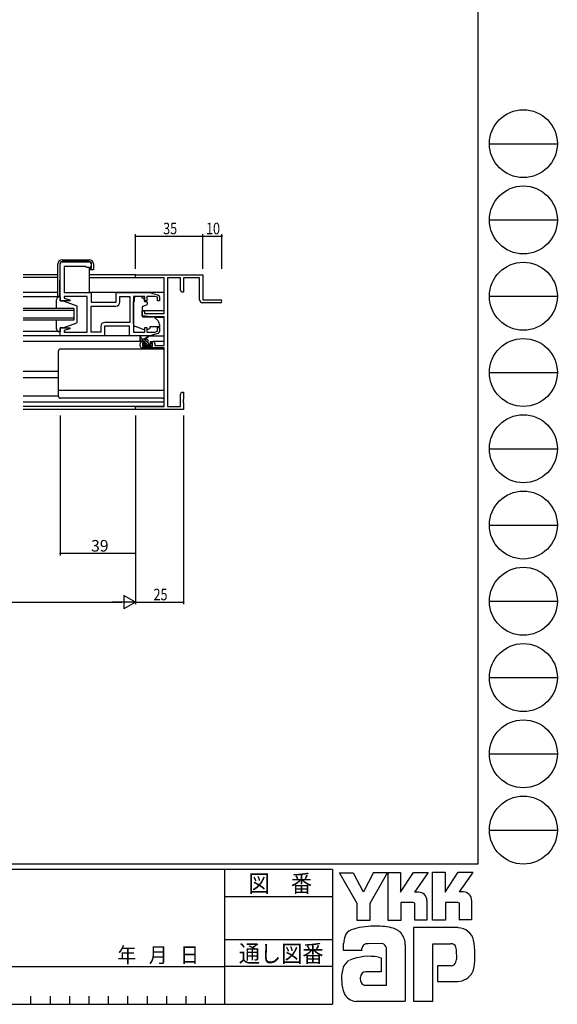
# Model space of a CAD drawing. Extents: x 0 to 1587, y 0 to 1128.
# Drawn here: x 1308 to 1587, y 0 to 511 of the extents above; entities that cross this region are included whole.
import ezdxf

# ---------------------------------------------------------------- set-up
doc = ezdxf.new("R2010")
doc.units = 0
for name, color, linetype in [('YKK_11', 7, 'CONTINUOUS'), ('YKK_12', 2, 'CONTINUOUS'), ('YKK_13', 4, 'CONTINUOUS'), ('YKK_D', 6, 'CONTINUOUS'), ('YKK_ZWAK', 7, 'CONTINUOUS')]:
    doc.layers.add(name, color=color, linetype=linetype)
doc.styles.get("Standard").update_dxf_attribs({"font": 'ROMANS.SHX', "bigfont": 'EXTFONT.SHX'})
doc.styles.add('YKK_OSSTYLE1', font='romans.shx', dxfattribs={"width": 0.9, "bigfont": 'EXTFONT.SHX'})

# ---------------------------------------------------------------- blocks, each defined once
blk = doc.blocks.new('A201')
at = {"layer": 'YKK_ZWAK', "color": 254, "linetype": 'Continuous'}
for p, q in [((571, 410), (571, 35)), ((571, 35), (21, 35)), ((544, 34), (21, 34)), ((524, 34), (524, 9)), ((544, 34), (544, 9)), ((548.59, 27.71), (545.31, 33.35)), ((545.31, 33.35), (547.82, 33.35)), ((547.82, 33.35), (549.62, 29.99)), ((551.6, 33.43), (549.77, 29.88)), ((554.19, 33.43), (550.95, 27.7)), ((551.6, 33.43), (554.19, 33.43)), ((554.33, 24.55), (554.33, 33.41)), ((554.33, 33.41), (556.63, 33.41)), ((556.63, 29.77), (559.04, 33.45)), ((556.63, 33.41), (556.63, 29.77)), ((559.04, 33.45), (561.77, 33.45)), ((561.77, 33.45), (559.24, 29.78)), ((562.55, 24.63), (562.55, 33.49)), ((562.55, 33.49), (564.89, 33.49)), ((564.89, 29.78), (567.34, 33.49)), ((564.89, 33.49), (564.89, 29.78)), ((567.34, 33.49), (570.04, 33.49)), ((569.77, 33.02), (567.54, 29.84)), ((570.04, 33.49), (569.77, 33.02)), ((549.62, 29.99), (549.77, 29.88)), ((559.99, 29.78), (559.24, 29.78)), ((568.29, 29.84), (567.54, 29.84)), ((548.59, 24.53), (548.59, 27.71)), ((550.95, 27.7), (550.95, 24.53)), ((558.98, 27.87), (556.7, 27.87)), ((556.7, 27.87), (556.7, 24.55)), ((559.29, 27.75), (558.98, 27.87)), ((559.29, 24.61), (559.29, 27.75)), ((561.53, 28.24), (561.53, 24.61)), ((567.26, 27.89), (564.99, 27.89)), ((564.99, 27.89), (564.99, 24.63)), ((567.57, 27.77), (567.26, 27.89)), ((567.57, 24.65), (567.57, 27.77)), ((569.83, 28.24), (569.83, 24.65)), ((550.95, 24.53), (548.59, 24.53)), ((556.7, 24.55), (554.33, 24.55)), ((561.53, 24.61), (559.29, 24.61)), ((564.99, 24.63), (562.55, 24.63)), ((567.57, 24.68), (567.61, 24.65)), ((569.83, 24.65), (567.57, 24.65)), ((559.02, 23.22), (559.02, 9.57)), ((567.3, 23.22), (559.02, 23.22)), ((524, 21), (544, 21)), ((546.08, 18.95), (546.08, 20.33)), ((553.25, 20.28), (550.61, 20.23)), ((562.61, 9.57), (562.61, 20.24)), ((562.61, 20.24), (565.93, 20.24)), ((549.41, 18.95), (546.08, 18.95)), ((554.02, 12.52), (554.02, 19.47)), ((557.51, 20.01), (557.51, 9.59)), ((566.98, 19.17), (566.99, 17.29)), ((552.55, 17.73), (553.05, 17.62)), ((553.05, 17.62), (553.05, 15.05)), ((452, 16), (524, 16)), ((553.05, 15.05), (550.2, 15.05)), ((566.01, 16.15), (563.48, 16.15)), ((563.48, 16.15), (563.48, 13.2)), ((563.48, 13.2), (567.28, 13.2)), ((567.28, 13.2), (568.06, 13.37)), ((550, 12.52), (554.02, 12.52)), ((553.71, 12.52), (553.96, 12.52)), ((554.02, 12.52), (554.02, 12.52)), ((549.41, 9.53), (548.34, 9.53)), ((557.28, 9.55), (549.41, 9.53)), ((557.51, 9.59), (557.28, 9.55)), ((559.02, 9.57), (562.05, 9.57)), ((562.05, 9.57), (562.61, 9.57)), ((21, 9), (544, 9))]:
    blk.add_line(p, q, dxfattribs=at)
at = {"layer": 'YKK_ZWAK', "color": 8, "linetype": 'Continuous'}
for p, q in [((573.13, 168.56), (585.73, 168.56)), ((573.13, 154.42), (585.73, 154.42)), ((573.13, 140.28), (585.73, 140.28)), ((573.13, 126.14), (585.73, 126.14)), ((573.13, 112), (585.73, 112)), ((573.13, 97.86), (585.73, 97.86)), ((573.13, 83.72), (585.73, 83.72)), ((573.13, 69.58), (585.73, 69.58)), ((573.13, 55.44), (585.73, 55.44)), ((573.13, 41.3), (585.73, 41.3))]:
    blk.add_line(p, q, dxfattribs=at)
at = {"layer": 'YKK_ZWAK', "color": 131, "linetype": 'Continuous'}
for p, q in [((524, 29), (544, 29)), ((544, 16), (524, 16)), ((488, 10.5), (488, 9)), ((491.6, 10.5), (491.6, 9)), ((495.2, 10.5), (495.2, 9)), ((498.8, 10.5), (498.8, 9)), ((502.4, 10.5), (502.4, 9)), ((506, 10.5), (506, 9)), ((509.6, 10.5), (509.6, 9)), ((513.2, 10.5), (513.2, 9)), ((516.8, 10.5), (516.8, 9)), ((520.4, 10.5), (520.4, 9))]:
    blk.add_line(p, q, dxfattribs=at)
at = {"layer": 'YKK_ZWAK', "color": 8, "linetype": 'Continuous'}
for centre in [(579.43, 168.56), (579.43, 154.42), (579.43, 140.28), (579.43, 126.14), (579.43, 112), (579.43, 97.86), (579.43, 83.72), (579.43, 69.58), (579.43, 55.44), (579.43, 41.3)]:
    blk.add_circle(centre, 6.3, dxfattribs=at)
at = {"layer": 'YKK_ZWAK', "color": 254, "linetype": 'Continuous'}
for centre, radius, start, end in [((559.99, 28.24), 1.54, 0.0017, 89.996), ((568.29, 28.29), 1.54, 0.0017, 89.996), ((548, 21.1), 1.75, 109.0213, 161.5126), ((551.66, 10.86), 12.63, 89.8916, 109.3085), ((552.03, 8.67), 14.82, 78.7801, 91.4694), ((554.38, 20.07), 3.18, 40.6642, 80.3169), ((554.22, 20.08), 3.29, 358.7806, 38.7656), ((567.19, 20.11), 3.1, 14.4457, 87.0875), ((549.69, 20.31), 3.6, 158.4108, 179.7178), ((550.51, 19.02), 1.21, 85.5055, 126.7804), ((552.9, 19.18), 1.16, 14.7552, 72.4499), ((566.05, 19.37), 0.878, 16.4312, 96.9166), ((555.55, 18.15), 14.9, 350.9903, 10.6762), ((550.91, 18.99), 1.51, 138.4638, 181.7136), ((564.38, 18.85), 2.62, 4.9342, 17.0355), ((548.59, 14.77), 2.79, 121.8271, 169.0847), ((550.8, 8.39), 9.51, 79.381, 112.0583), ((566.01, 17.08), 0.933, 269.9547, 342.9014), ((564.36, 17.54), 2.64, 343.6902, 354.7536), ((553.61, 13.72), 7.92, 168.7637, 199.8008), ((550.21, 14.01), 1.03, 90.3395, 178.0364), ((567.24, 16.32), 3.07, 285.4429, 349.9045), ((550.84, 13.77), 1.69, 171.082, 216.7192), ((548.6, 12.25), 2.73, 207.3144, 263.5946), ((550.18, 13.6), 1.09, 230.9728, 260.7549)]:
    blk.add_arc(centre, radius, start, end, dxfattribs=at)
at = {"layer": 'YKK_ZWAK', "color": 131, "linetype": 'Continuous', "style": 'YKK_OSSTYLE1', "width": 0.9}
for s, height, p in [('図\u3000番', 3.2, (528.43, 29.81)), ('通し図番', 3.2, (526.63, 16.8)), ('年   月   日', 2.828, (504.13, 16.74))]:
    blk.add_text(s, height=height, dxfattribs=at).set_placement(p)

msp = doc.modelspace()

# ---------------------------------------------------------------- linework, layer by layer
at = {"layer": 'YKK_11', "color": 0, "linetype": 'ByBlock', "lineweight": -2}
for p, q in [((1328.62, 365.23), (1328.62, 384.43)), ((1329.62, 385.43), (1343.62, 385.43)), ((1344.62, 384.43), (1344.62, 383.43)), ((1341.92, 382.93), (1330.55, 382.93)), ((1330.55, 382.93), (1330.55, 369.43)), ((1342.12, 382.73), (1341.92, 382.93)), ((1342.42, 382.43), (1342.12, 382.73)), ((1343.62, 382.43), (1342.42, 382.43)), ((1367.62, 378.73), (1402.62, 378.73)), ((1367.62, 377.1), (1367.62, 378.73)), ((1402.62, 378.73), (1402.62, 365.73)), ((1382.62, 377.1), (1367.62, 377.1)), ((1382.62, 358.63), (1382.62, 377.1)), ((1384.25, 377.1), (1384.25, 310.36)), ((1390.99, 377.1), (1384.25, 377.1)), ((1390.99, 370.82), (1390.99, 377.1)), ((1400.99, 377.1), (1392.62, 377.1)), ((1392.62, 377.1), (1392.62, 369.73)), ((1400.99, 365.73), (1400.99, 377.1)), ((1330.55, 369.43), (1344.62, 369.43)), ((1344.62, 369.43), (1344.62, 364.43)), ((1357.62, 364.43), (1357.62, 369.43)), ((1357.62, 369.43), (1375.12, 369.43)), ((1375.12, 369.43), (1379.41, 368.14)), ((1391.62, 369.73), (1390.99, 370.82)), ((1392.62, 369.73), (1391.62, 369.73)), ((1333.58, 365.23), (1328.62, 365.23)), ((1342.62, 367.5), (1330.55, 367.5)), ((1330.55, 367.5), (1330.55, 366.58)), ((1330.55, 366.58), (1333.65, 365.75)), ((1333.65, 365.75), (1333.58, 365.23)), ((1342.62, 348.96), (1342.62, 367.5)), ((1344.62, 364.43), (1357.62, 364.43)), ((1359.55, 364.5), (1359.55, 367.5)), ((1359.55, 367.5), (1364.69, 367.5)), ((1364.69, 367.5), (1364.69, 353.96)), ((1364.69, 367.5), (1364.69, 353.96)), ((1372.52, 367.5), (1366.62, 367.5)), ((1366.62, 367.5), (1366.62, 348.96)), ((1372.52, 365.13), (1372.52, 367.5)), ((1373.52, 365.13), (1372.52, 365.13)), ((1377.72, 367.5), (1373.52, 367.5)), ((1373.52, 367.5), (1373.52, 365.13)), ((1379.12, 367.08), (1377.72, 367.5)), ((1379.12, 365.13), (1379.12, 367.08)), ((1380.12, 365.13), (1379.12, 365.13)), ((1380.12, 367.18), (1380.12, 365.13)), ((1411.87, 364.23), (1402.49, 364.23)), ((1402.62, 365.73), (1411.87, 365.73)), ((1344.62, 348.96), (1344.62, 362.5)), ((1344.62, 362.5), (1357.55, 362.5)), ((1371.12, 359.93), (1372.32, 359.93)), ((1371.12, 357.32), (1371.12, 359.93)), ((1372.32, 359.93), (1372.32, 358.63)), ((1372.32, 358.63), (1382.62, 358.63)), ((1364.69, 353.96), (1351.69, 353.96)), ((1375.62, 356.93), (1371.12, 357.32)), ((1382.62, 356.93), (1375.62, 356.93)), ((1382.62, 341.93), (1382.62, 356.93)), ((1328.62, 347.03), (1328.62, 351.23)), ((1328.62, 351.23), (1333.58, 351.23)), ((1333.65, 350.7), (1330.55, 349.87)), ((1330.55, 349.87), (1330.55, 348.96)), ((1330.55, 348.96), (1337.66, 348.96)), ((1333.58, 351.23), (1333.65, 350.7)), ((1337.66, 348.96), (1337.84, 348.84)), ((1337.84, 348.84), (1338.39, 348.84)), ((1338.39, 348.84), (1338.58, 348.96)), ((1338.58, 348.96), (1338.66, 348.96)), ((1338.66, 348.96), (1338.84, 348.84)), ((1338.84, 348.84), (1339.39, 348.84)), ((1339.39, 348.84), (1339.58, 348.96)), ((1339.58, 348.96), (1342.62, 348.96)), ((1349.69, 348.96), (1344.62, 348.96)), ((1349.69, 351.96), (1349.69, 348.96)), ((1364.62, 352.03), (1351.62, 352.03)), ((1351.62, 352.03), (1351.62, 347.03)), ((1364.62, 347.03), (1364.62, 352.03)), ((1366.62, 348.96), (1372.52, 348.96)), ((1372.52, 348.96), (1372.52, 351.33)), ((1372.52, 351.33), (1373.52, 351.33)), ((1373.52, 351.33), (1373.52, 348.96)), ((1373.52, 348.96), (1377.72, 348.96)), ((1379.41, 348.31), (1375.12, 347.03)), ((1377.72, 348.96), (1379.12, 349.37)), ((1379.12, 349.37), (1379.12, 351.33)), ((1379.12, 351.33), (1380.12, 351.33)), ((1380.12, 351.33), (1380.12, 349.27)), ((1351.62, 347.03), (1328.62, 347.03)), ((1375.12, 347.03), (1364.62, 347.03)), ((1370.12, 341.73), (1370.12, 343.03)), ((1371.12, 344.03), (1372.42, 344.03)), ((1371.32, 343.23), (1371.32, 341.73)), ((1372.42, 343.23), (1371.32, 343.23)), ((1372.42, 344.03), (1372.42, 343.23)), ((1375.42, 344.03), (1376.72, 344.03)), ((1375.42, 343.23), (1375.42, 344.03)), ((1376.52, 343.23), (1375.42, 343.23)), ((1376.52, 341.73), (1376.52, 343.23)), ((1377.72, 343.03), (1377.72, 341.93)), ((1382.62, 340.73), (1371.12, 340.73)), ((1371.32, 341.73), (1376.52, 341.73)), ((1377.72, 341.93), (1382.62, 341.93)), ((1382.62, 310.36), (1382.62, 340.73)), ((1390.99, 316.63), (1391.62, 317.73)), ((1391.62, 317.73), (1392.62, 317.73)), ((1392.62, 317.73), (1392.62, 314.18)), ((1390.99, 310.36), (1390.99, 316.63)), ((1392.62, 314.18), (1392.5, 314)), ((1392.5, 314), (1392.5, 313.45)), ((1392.5, 313.45), (1392.62, 313.27)), ((1392.62, 313.18), (1392.5, 313)), ((1392.5, 313), (1392.5, 312.45)), ((1392.5, 312.45), (1392.62, 312.27)), ((1392.62, 313.27), (1392.62, 313.18)), ((1392.62, 312.27), (1392.62, 308.73)), ((1367.62, 308.73), (1367.62, 310.36)), ((1367.62, 310.36), (1382.62, 310.36)), ((1392.62, 308.73), (1367.62, 308.73)), ((1384.25, 310.36), (1390.99, 310.36))]:
    msp.add_line(p, q, dxfattribs=at)
for centre, radius, start, end in [((1329.62, 384.43), 1, 90, 180), ((1343.62, 384.43), 1, 0, 90), ((1343.62, 383.43), 1, 270, 360), ((1379.12, 367.18), 1, 360, 73.3007), ((1357.55, 364.5), 2, 270, 360), ((1402.49, 365.73), 1.5, 180, 270), ((1411.87, 364.98), 0.75, 270, 90), ((1351.69, 351.96), 2, 90, 180), ((1379.12, 349.27), 1, 286.6993, 0), ((1371.12, 343.03), 1, 90, 180), ((1376.72, 343.03), 1, 0, 90), ((1371.12, 341.73), 1, 180, 270)]:
    msp.add_arc(centre, radius, start, end, dxfattribs=at)
at = {"layer": 'YKK_12'}
for p, q in [((1327.34, 378.73), (1309.24, 378.73)), ((1367.92, 378.73), (1343.62, 378.73)), ((1327.34, 377.33), (1309.24, 377.33)), ((1343.62, 377.33), (1367.62, 377.33)), ((1327.34, 369.43), (1309.24, 369.43)), ((1382.62, 369.43), (1343.64, 369.43)), ((1382.62, 359.93), (1371.12, 359.93)), ((1382.62, 356.53), (1377.5, 356.53)), ((1329.12, 347.03), (1309.24, 347.03)), ((1371.12, 344.03), (1309.24, 344.03)), ((1382.62, 344.03), (1376.72, 344.03)), ((1327.62, 328.53), (1309.24, 328.53)), ((1327.62, 325.13), (1309.24, 325.13)), ((1382.62, 312.63), (1309.24, 312.63)), ((1382.32, 310.36), (1309.24, 310.36)), ((1367.92, 308.73), (1309.24, 308.73))]:
    msp.add_line(p, q, dxfattribs=at)
at = {"layer": 'YKK_12', "linetype": 'Continuous'}
for p, q in [((1335.62, 361.23), (1309.24, 361.23)), ((1335.62, 360.23), (1309.24, 360.23)), ((1335.62, 361.23), (1335.62, 355.23)), ((1335.62, 356.23), (1309.24, 356.23)), ((1335.62, 355.23), (1309.24, 355.23))]:
    msp.add_line(p, q, dxfattribs=at)
at = {"layer": 'YKK_13'}
for p, q in [((1327.34, 367.93), (1327.34, 384.33)), ((1328.39, 384.34), (1328.24, 367.43)), ((1329.54, 386.53), (1343.64, 386.53)), ((1343.64, 385.53), (1329.59, 385.53)), ((1344.84, 382.23), (1344.84, 384.33)), ((1345.84, 384.33), (1345.84, 381.23)), ((1343.64, 382.23), (1343.64, 369.43)), ((1343.64, 382.23), (1344.84, 382.23)), ((1345.34, 381.23), (1343.64, 381.23)), ((1345.84, 381.23), (1345.34, 381.23)), ((1328.62, 369.73), (1328.26, 369.73)), ((1328.62, 367.23), (1309.24, 367.23)), ((1326.62, 361.63), (1326.62, 365.73)), ((1328.24, 367.43), (1327.84, 367.43)), ((1328.12, 367.23), (1328.62, 367.23)), ((1328.62, 367.23), (1328.62, 365.23)), ((1328.62, 365.23), (1330.12, 365.23)), ((1330.12, 365.23), (1337.12, 362.63)), ((1367.22, 364.83), (1366.62, 364.83)), ((1366.62, 353.27), (1366.62, 364.83)), ((1371.02, 367.5), (1367.22, 367.5)), ((1367.22, 367.5), (1367.22, 366.83)), ((1367.22, 365.83), (1367.22, 366.83)), ((1367.22, 364.83), (1367.22, 365.83)), ((1371.02, 367.5), (1371.02, 366.83)), ((1371.02, 366.83), (1372.19, 366.83)), ((1373.39, 363.01), (1371.39, 362.28)), ((1372.19, 365.83), (1372.19, 366.83)), ((1372.19, 365.83), (1372.19, 365.13)), ((1372.49, 364.83), (1373.42, 364.83)), ((1373.72, 364.53), (1373.72, 363.48)), ((1337.12, 362.63), (1337.12, 353.83)), ((1371.12, 361.83), (1371.12, 357.22)), ((1326.62, 350.73), (1326.62, 354.83)), ((1330.12, 351.23), (1337.12, 353.83)), ((1371.34, 356.92), (1376.72, 356.88)), ((1377.36, 356.64), (1379.05, 355.22)), ((1380.12, 352.93), (1380.12, 351.63)), ((1328.62, 349.22), (1309.24, 349.23)), ((1328.62, 349.23), (1328.12, 349.23)), ((1330.12, 351.23), (1328.62, 351.23)), ((1328.62, 351.23), (1328.62, 349.23)), ((1372.25, 350.18), (1367.61, 351.86)), ((1373.81, 350.22), (1375.12, 350.83)), ((1380.12, 351.63), (1375.12, 351.63)), ((1375.12, 351.63), (1375.12, 351.33)), ((1375.12, 351.33), (1375.12, 350.83)), ((1365.12, 347.03), (1351.12, 347.03)), ((1370.12, 344.53), (1370.12, 346.52)), ((1373.32, 345.23), (1370.12, 345.23)), ((1370.66, 344.23), (1370.12, 344.76)), ((1370.42, 346.35), (1370.62, 345.23)), ((1372.42, 344.23), (1370.42, 344.23)), ((1372, 344.23), (1371, 345.23)), ((1371.92, 342.83), (1372.26, 342.83)), ((1372.02, 345.23), (1374.24, 346.91)), ((1373.13, 341.76), (1372.06, 342.83)), ((1374.32, 343.26), (1372.35, 345.23)), ((1372.62, 345.23), (1374.44, 346.63)), ((1372.72, 343.29), (1372.72, 343.93)), ((1374.3, 341.93), (1372.72, 343.51)), ((1374.16, 344.76), (1373.85, 345.07)), ((1374.32, 343.13), (1374.32, 344.23)), ((1374.62, 342.83), (1376.02, 342.83)), ((1375.85, 341.73), (1374.75, 342.83)), ((1375.04, 347.03), (1382.62, 347.03)), ((1376.3, 342.62), (1376.11, 342.81)), ((1376.32, 342.53), (1376.32, 342.03)), ((1327.62, 315.63), (1327.62, 339.13)), ((1381.62, 340.13), (1328.62, 340.13)), ((1372.21, 341.81), (1371.71, 342.31)), ((1373.02, 341.73), (1372.42, 341.73)), ((1375.32, 341.93), (1373.22, 341.93)), ((1376.02, 341.73), (1375.52, 341.73)), ((1382.62, 315.63), (1382.62, 339.13)), ((1382.62, 318.67), (1327.62, 318.67)), ((1327.62, 315.63), (1309.24, 315.63)), ((1381.62, 314.63), (1328.62, 314.63))]:
    msp.add_line(p, q, dxfattribs=at)
for centre, radius, start, end in [((1329.54, 384.33), 2.2, 90, 180), ((1329.59, 384.33), 1.2, 90, 179.5), ((1343.64, 384.33), 2.2, 0, 90), ((1343.64, 384.33), 1.2, 0, 90), ((1328.12, 365.73), 1.5, 90, 180), ((1327.84, 367.93), 0.5, 180, 270), ((1372.49, 365.13), 0.3, 180, 270), ((1373.22, 363.48), 0.5, 290, 0), ((1373.42, 364.53), 0.3, 0, 90), ((1371.62, 361.83), 0.5, 110, 180), ((1368.12, 353.27), 1.5, 180, 250.1467), ((1371.42, 357.22), 0.3, 180, 269.5), ((1376.71, 355.88), 1, 50, 89.5), ((1377.12, 352.93), 3, 0, 50), ((1328.12, 350.73), 1.5, 180, 270), ((1372.59, 351.13), 1, 250.1467, 266.1132), ((1373.39, 351.13), 1, 277.4069, 295), ((1370.32, 346.52), 0.2, 300, 180), ((1370.42, 344.53), 0.3, 180, 270), ((1371.92, 342.53), 0.3, 90, 225), ((1372.26, 342.53), 0.3, 33.0557, 90), ((1372.42, 343.93), 0.3, 0, 90), ((1372.72, 342.83), 0.25, 213.0557, 56.9443), ((1373.02, 343.29), 0.3, 180, 236.9443), ((1373.32, 344.23), 1, 0, 90), ((1374.42, 346.83), 0.2, 275.5829, 155.5829), ((1374.62, 343.13), 0.3, 180, 270), ((1376.02, 342.53), 0.3, 0, 90), ((1328.62, 339.13), 1, 90, 180), ((1372.42, 342.03), 0.3, 225, 270), ((1373.02, 341.93), 0.2, 270, 0), ((1375.52, 341.93), 0.2, 180, 270), ((1376.02, 342.03), 0.3, 270, 0), ((1381.62, 339.13), 1, 0, 90), ((1328.62, 315.63), 1, 180, 270), ((1381.62, 315.63), 1, 270, 0)]:
    msp.add_arc(centre, radius, start, end, dxfattribs=at)
at = {"layer": 'YKK_D'}
for p, q in [((1367.62, 381.73), (1367.62, 399.73)), ((1367.62, 398.73), (1402.62, 398.73)), ((1402.62, 381.73), (1402.62, 399.73)), ((1402.62, 381.73), (1402.62, 399.73)), ((1402.62, 381.73), (1402.62, 399.73)), ((1402.62, 398.73), (1412.62, 398.73)), ((1402.62, 398.73), (1412.62, 398.73)), ((1412.62, 381.73), (1412.62, 399.73)), ((1412.62, 381.73), (1412.62, 399.73)), ((1328.62, 305.73), (1328.62, 233.03)), ((1367.62, 305.73), (1367.62, 233.03)), ((1367.62, 305.73), (1367.62, 207.73)), ((1367.62, 305.73), (1367.62, 207.73)), ((1392.62, 305.73), (1392.62, 207.73)), ((1367.62, 234.03), (1328.62, 234.03)), ((874.62, 208.73), (1360.62, 208.73)), ((1367.62, 208.73), (1392.62, 208.73))]:
    msp.add_line(p, q, dxfattribs=at)
at = {"layer": 'YKK_D', "lineweight": -2}
for p, q in [((1361.56, 212.23), (1361.56, 205.23)), ((1367.62, 208.73), (1361.56, 212.23)), ((1367.62, 208.73), (1355.49, 208.73)), ((1367.62, 208.73), (1361.56, 205.23))]:
    msp.add_line(p, q, dxfattribs=at)
at = {"layer": 'YKK_D', "linetype": 'ByBlock', "const_width": 0.85}
for points in [[(1367.72, 398.73, 1), (1367.51, 398.73, 1)], [(1402.72, 398.73, 1), (1402.51, 398.73, 1)], [(1402.72, 398.73, 1), (1402.51, 398.73, 1)], [(1402.51, 398.73, 1), (1402.72, 398.73, 1)], [(1412.51, 398.73, 1), (1412.72, 398.73, 1)], [(1412.51, 398.73, 1), (1412.72, 398.73, 1)], [(1392.51, 208.73, 1), (1392.72, 208.73, 1)]]:
    msp.add_lwpolyline(points, format="xyb", close=True, dxfattribs=at)
at = {"layer": 'YKK_D', "linetype": 'ByBlock'}
for points in [[(1328.72, 234.03, 0.85, 0.85, 1), (1328.51, 234.03, 0.85, 0.85, 1)], [(1367.51, 234.03, 0.85, 0.85, 1), (1367.72, 234.03, 0.85, 0.85, 1)]]:
    msp.add_lwpolyline(points, format="xyseb", close=True, dxfattribs=at)

# ---------------------------------------------------------------- block references
at = {"layer": 'YKK_ZWAK', "xscale": 2.8, "yscale": 2.8, "zscale": 2.8}
msp.add_blockref('A201', (-53.2, -25.2), dxfattribs=at)

# ---------------------------------------------------------------- texts
at = {"layer": 'YKK_D', "width": 0.8}
for s, p in [('35', (1382.05, 399.73)), ('10', (1404.32, 399.73)), ('10', (1404.32, 399.73)), ('25', (1377.04, 209.73))]:
    msp.add_text(s, height=6, dxfattribs=at).set_placement(p)
at = {"layer": 'YKK_D'}
msp.add_text('39', height=6, dxfattribs=at).set_placement((1344.6, 235.03))

doc.saveas('drawing.dxf')
